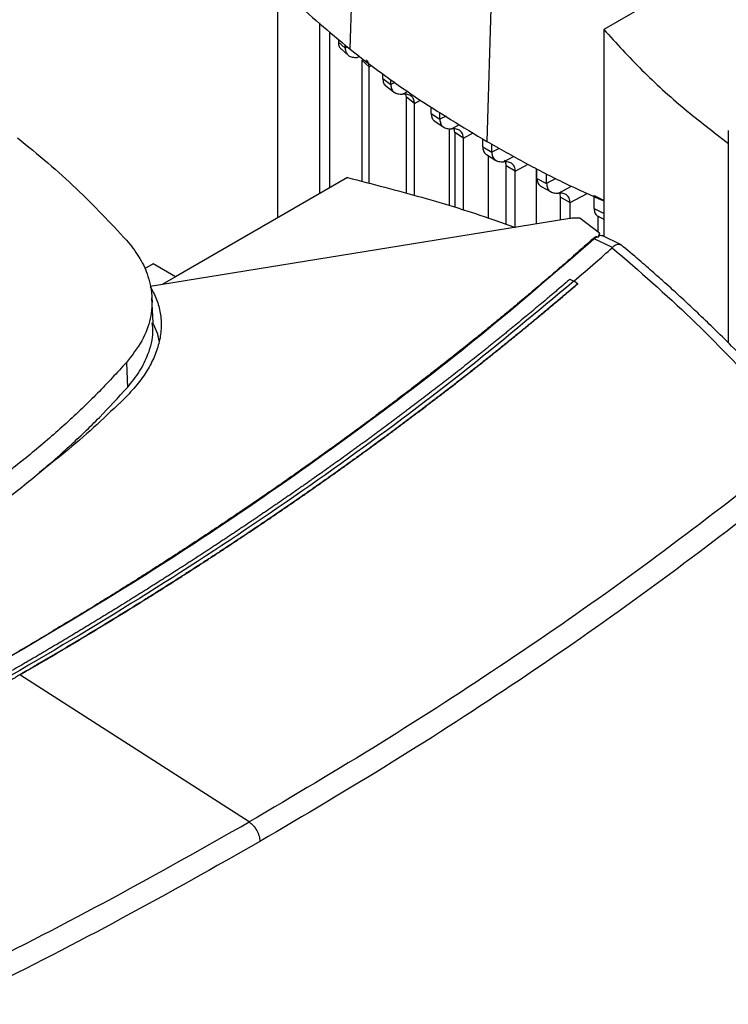
# Model space of a CAD drawing. Extents: x 0.4 to 10.6, y 0.4 to 8.1.
# Drawn here: x 3.7 to 3.9, y 6.3 to 6.5 of the extents above; entities that cross this region are included whole.
import ezdxf

# ---------------------------------------------------------------- set-up
doc = ezdxf.new("R2010")
doc.units = 0
doc.linetypes.add('SLD-SOLID', pattern=[0])
doc.layers.get('0').update_dxf_attribs({"linetype": 'CONTINUOUS'})

msp = doc.modelspace()

# ---------------------------------------------------------------- linework, layer by layer
at = {"color": 7, "linetype": 'SLD-SOLID'}
for p, q in [((3.77589, 6.66907), (3.7713, 6.53524)), ((3.81606, 6.64194), (3.81205, 6.50773)), ((3.89771, 6.5704), (3.84669, 6.54095)), ((3.74994, 6.4851), (3.74994, 6.55411)), ((3.76242, 6.4923), (3.76242, 6.5429)), ((3.76544, 6.49405), (3.76544, 6.54029)), ((3.76794, 6.53814), (3.76794, 6.53723)), ((3.84669, 6.54095), (3.84669, 6.47959)), ((3.76794, 6.53723), (3.76996, 6.53547)), ((3.76996, 6.53547), (3.76996, 6.5364)), ((3.76874, 6.53519), (3.77096, 6.53325)), ((3.77706, 6.52993), (3.77486, 6.53188)), ((3.77486, 6.53188), (3.77486, 6.49593)), ((3.77706, 6.49535), (3.77706, 6.52993)), ((3.7811, 6.52643), (3.7811, 6.5278)), ((3.7811, 6.52643), (3.78351, 6.52461)), ((3.78206, 6.52424), (3.78462, 6.5223)), ((3.78351, 6.52461), (3.78351, 6.52611)), ((3.78813, 6.52086), (3.78796, 6.52175)), ((3.79053, 6.51903), (3.78813, 6.52086)), ((3.78813, 6.49241), (3.78813, 6.52086)), ((3.79053, 6.49177), (3.79053, 6.51903)), ((3.79549, 6.51606), (3.79549, 6.51806)), ((3.79549, 6.51606), (3.79806, 6.51433)), ((3.79806, 6.51433), (3.79806, 6.51646)), ((3.79638, 6.51389), (3.79925, 6.51196)), ((3.8009, 6.48864), (3.8009, 6.51157)), ((3.80247, 6.51045), (3.80228, 6.51147)), ((3.80504, 6.50872), (3.80247, 6.51045)), ((3.80247, 6.51045), (3.80247, 6.48815)), ((3.88365, 6.51105), (3.88365, 6.44805)), ((3.80504, 6.48735), (3.80504, 6.50872)), ((3.81077, 6.5062), (3.81077, 6.50852)), ((3.81077, 6.5062), (3.81348, 6.50455)), ((3.81348, 6.50455), (3.81348, 6.50693)), ((3.81189, 6.50387), (3.81472, 6.50216)), ((3.81253, 6.48501), (3.81253, 6.50348)), ((3.82044, 6.49893), (3.81773, 6.50058)), ((3.81773, 6.4832), (3.81773, 6.50058)), ((3.82044, 6.4823), (3.82044, 6.49893)), ((3.82661, 6.49978), (3.82661, 6.4833)), ((3.82688, 6.49681), (3.82688, 6.49964)), ((3.82974, 6.49525), (3.82974, 6.49817)), ((3.77065, 6.49705), (3.71963, 6.4676)), ((3.82688, 6.49681), (3.82974, 6.49525)), ((3.82814, 6.49441), (3.83112, 6.49278)), ((3.84382, 6.49171), (3.84682, 6.49022)), ((3.84382, 6.48791), (3.84382, 6.49171)), ((3.83384, 6.4912), (3.8367, 6.48963)), ((3.83384, 6.48447), (3.83384, 6.4912)), ((3.8367, 6.48489), (3.8367, 6.48963)), ((3.84382, 6.48791), (3.84682, 6.48643)), ((3.84491, 6.48565), (3.84491, 6.48099)), ((3.83601, 6.48482), (3.71205, 6.46473)), ((3.84546, 6.48058), (3.83956, 6.48499)), ((3.8451, 6.48549), (3.84669, 6.48471)), ((3.84546, 6.48058), (3.84504, 6.47938)), ((3.84546, 6.47986), (3.84546, 6.48058)), ((3.84603, 6.47981), (3.84579, 6.47986)), ((3.85182, 6.47708), (3.84619, 6.47983)), ((3.84471, 6.4795), (3.8439, 6.47893)), ((3.84928, 6.4763), (3.8439, 6.47893)), ((3.84471, 6.4795), (3.84504, 6.47938)), ((3.84928, 6.47631), (3.84922, 6.47625)), ((3.71295, 6.47146), (3.71046, 6.47002)), ((3.71963, 6.4676), (3.71295, 6.47146)), ((3.71963, 6.4676), (3.71567, 6.46532)), ((3.83667, 6.46691), (3.83782, 6.4663)), ((3.83897, 6.46559), (3.83782, 6.4663)), ((3.83897, 6.46555), (3.83897, 6.46559)), ((3.71295, 6.454), (3.71263, 6.46135)), ((3.70507, 6.44225), (3.70535, 6.4348)), ((3.67337, 6.34958), (3.67337, 6.34954)), ((3.74148, 6.30595), (3.67337, 6.34954))]:
    msp.add_line(p, q, dxfattribs=at)
at = {"color": 8, "linetype": 'SLD-SOLID'}
for p, q in [((3.77062, 6.53583), (3.76996, 6.53547)), ((3.77351, 6.5327), (3.77417, 6.53306)), ((3.77706, 6.52993), (3.77777, 6.53032)), ((3.78472, 6.52526), (3.78351, 6.52461)), ((3.78702, 6.52182), (3.78849, 6.52261)), ((3.79053, 6.51903), (3.79236, 6.52001)), ((3.79989, 6.51531), (3.79806, 6.51433)), ((3.80155, 6.51152), (3.80392, 6.5128)), ((3.80504, 6.50872), (3.80795, 6.51029)), ((3.81566, 6.50572), (3.81348, 6.50455)), ((3.81696, 6.50174), (3.81995, 6.50334)), ((3.82044, 6.49893), (3.82426, 6.50099)), ((3.83252, 6.49675), (3.82974, 6.49525)), ((3.83322, 6.49244), (3.83708, 6.49452)), ((3.8367, 6.48963), (3.84179, 6.49237))]:
    msp.add_line(p, q, dxfattribs=at)
at = {"color": 7, "linetype": 'SLD-SOLID'}
for points, knots in [([(3.73845, 6.56608), (3.74089, 6.56341), (3.74578, 6.55806), (3.75638, 6.54764), (3.76533, 6.5402), (3.7713, 6.53524)], [0, 0, 0, 0, 0.250341, 0.500682, 1, 1, 1, 1]), ([(3.84669, 6.54095), (3.85039, 6.53692), (3.85775, 6.52887), (3.87014, 6.51758), (3.87929, 6.51055), (3.88371, 6.50715)], [0, 0, 0, 0, 0.342051, 0.68227, 1, 1, 1, 1]), ([(3.76794, 6.53723), (3.76799, 6.53677), (3.76807, 6.53589), (3.76854, 6.53543), (3.76877, 6.53521)], [0, 0, 0, 0, 0.523357, 1, 1, 1, 1]), ([(3.76996, 6.53547), (3.77001, 6.53501), (3.77012, 6.53407), (3.77091, 6.53318), (3.77205, 6.53268), (3.77301, 6.5327), (3.77351, 6.5327)], [0, 0, 0, 0, 0.216954, 0.451421, 0.712434, 1, 1, 1, 1]), ([(3.7713, 6.53524), (3.77443, 6.53282), (3.7807, 6.52797), (3.79398, 6.51863), (3.80482, 6.51209), (3.81205, 6.50773)], [0, 0, 0, 0, 0.250342, 0.500683, 1, 1, 1, 1]), ([(3.77706, 6.52993), (3.77701, 6.5304), (3.77692, 6.53129), (3.77643, 6.53176), (3.7762, 6.53199)], [0, 0, 0, 0, 0.520511, 1, 1, 1, 1]), ([(3.7811, 6.52643), (3.78115, 6.52599), (3.78127, 6.52507), (3.78171, 6.5244), (3.78206, 6.52425), (3.78206, 6.52424)], [0, 0, 0, 0, 0.47482, 0.988535, 1, 1, 1, 1]), ([(3.78351, 6.52461), (3.78356, 6.52416), (3.78366, 6.52322), (3.78444, 6.52233), (3.78557, 6.52181), (3.78652, 6.52181), (3.78702, 6.52182)], [0, 0, 0, 0, 0.215514, 0.448712, 0.709731, 1, 1, 1, 1]), ([(3.79053, 6.51903), (3.79048, 6.51948), (3.79037, 6.52041), (3.78959, 6.52131), (3.78847, 6.52182), (3.78752, 6.52182), (3.78702, 6.52182)], [0, 0, 0, 0, 0.215571, 0.448788, 0.709768, 1, 1, 1, 1]), ([(3.79549, 6.51606), (3.79554, 6.51562), (3.79565, 6.5147), (3.79614, 6.514), (3.79653, 6.51383), (3.79659, 6.5138)], [0, 0, 0, 0, 0.440948, 0.918264, 1, 1, 1, 1]), ([(3.79806, 6.51433), (3.79811, 6.51388), (3.79821, 6.51294), (3.79898, 6.51205), (3.8001, 6.51152), (3.80105, 6.51152), (3.80155, 6.51152)], [0, 0, 0, 0, 0.214882, 0.447498, 0.708492, 1, 1, 1, 1]), ([(3.80504, 6.50872), (3.80499, 6.50917), (3.80488, 6.5101), (3.80412, 6.511), (3.80299, 6.51152), (3.80205, 6.51152), (3.80155, 6.51152)], [0, 0, 0, 0, 0.214895, 0.447514, 0.708496, 1, 1, 1, 1]), ([(3.67271, 6.50886), (3.67574, 6.5064), (3.6818, 6.50146), (3.69295, 6.49144), (3.70027, 6.48362), (3.70509, 6.47846)], [0, 0, 0, 0, 0.253924, 0.507848, 1, 1, 1, 1]), ([(3.81077, 6.5062), (3.81082, 6.50576), (3.81093, 6.50484), (3.81145, 6.50411), (3.81188, 6.50392), (3.81198, 6.50388)], [0, 0, 0, 0, 0.41568, 0.865721, 1, 1, 1, 1]), ([(3.81205, 6.50773), (3.8158, 6.50562), (3.82331, 6.5014), (3.83475, 6.49544), (3.8428, 6.49187), (3.84669, 6.49014)], [0, 0, 0, 0, 0.340308, 0.680615, 1, 1, 1, 1]), ([(3.81348, 6.50455), (3.81353, 6.5041), (3.81363, 6.50317), (3.8144, 6.50227), (3.81552, 6.50174), (3.81646, 6.50174), (3.81696, 6.50174)], [0, 0, 0, 0, 0.214637, 0.44702, 0.707994, 1, 1, 1, 1]), ([(3.82044, 6.49893), (3.8204, 6.49938), (3.8203, 6.50031), (3.81953, 6.50121), (3.81841, 6.50174), (3.81746, 6.50174), (3.81696, 6.50174)], [0, 0, 0, 0, 0.214638, 0.447021, 0.707995, 1, 1, 1, 1]), ([(3.81773, 6.50058), (3.8177, 6.50105), (3.81767, 6.50168), (3.81736, 6.50204), (3.81728, 6.50213)], [0, 0, 0, 0, 0.7433976, 1, 1, 1, 1]), ([(3.77065, 6.49705), (3.77803, 6.49515), (3.79275, 6.49134), (3.80931, 6.4863), (3.81825, 6.48303), (3.82044, 6.48222)], [0, 0, 0, 0, 0.431311, 0.860304, 1, 1, 1, 1]), ([(3.82688, 6.49681), (3.82693, 6.49637), (3.82704, 6.49545), (3.82759, 6.4947), (3.82807, 6.4945), (3.82821, 6.49445)], [0, 0, 0, 0, 0.395154, 0.822996, 1, 1, 1, 1]), ([(3.82974, 6.49525), (3.82978, 6.4948), (3.82988, 6.49387), (3.83065, 6.49297), (3.83177, 6.49244), (3.83272, 6.49244), (3.83322, 6.49244)], [0, 0, 0, 0, 0.214659, 0.447062, 0.708039, 1, 1, 1, 1]), ([(3.8367, 6.48963), (3.83665, 6.49008), (3.83655, 6.49101), (3.83578, 6.49191), (3.83466, 6.49244), (3.83372, 6.49244), (3.83322, 6.49244)], [0, 0, 0, 0, 0.214661, 0.447064, 0.708039, 1, 1, 1, 1]), ([(3.83384, 6.4912), (3.83382, 6.49168), (3.8338, 6.49224), (3.83354, 6.49256), (3.8335, 6.4926)], [0, 0, 0, 0, 0.85141, 1, 1, 1, 1]), ([(3.84382, 6.48791), (3.84387, 6.48746), (3.84397, 6.48654), (3.84456, 6.48576), (3.84508, 6.48556), (3.84526, 6.48549)], [0, 0, 0, 0, 0.377422, 0.785991, 1, 1, 1, 1]), ([(3.83956, 6.48499), (3.83897, 6.48501), (3.83778, 6.48506), (3.83661, 6.4849), (3.83601, 6.48482)], [0, 0, 0, 0, 0.4889979, 1, 1, 1, 1]), ([(3.84532, 6.47975), (3.84528, 6.4797), (3.8452, 6.47959), (3.8451, 6.47945), (3.84504, 6.47938)], [0, 0, 0, 0, 0.498298, 1, 1, 1, 1]), ([(3.84642, 6.47966), (3.84632, 6.47972), (3.84601, 6.47992), (3.8456, 6.47982), (3.84532, 6.47975)], [0, 0, 0, 0, 0.3102962, 1, 1, 1, 1]), ([(3.84532, 6.47975), (3.84535, 6.4798), (3.84541, 6.47989), (3.84544, 6.47987), (3.84546, 6.47986)], [0, 0, 0, 0, 0.506251, 1, 1, 1, 1]), ([(3.84352, 6.47893), (3.84335, 6.47877), (3.84248, 6.478), (3.84021, 6.47599), (3.83741, 6.47352), (3.83458, 6.47106), (3.83245, 6.46922), (3.83031, 6.46738), (3.82817, 6.46555), (3.82601, 6.46372), (3.82312, 6.46128), (3.82022, 6.45885), (3.81729, 6.45643), (3.81509, 6.45462), (3.81288, 6.45281), (3.81066, 6.451), (3.80843, 6.4492), (3.80544, 6.4468), (3.80244, 6.44441), (3.79942, 6.44203), (3.79714, 6.44025), (3.79486, 6.43847), (3.79256, 6.4367), (3.79026, 6.43493), (3.78718, 6.43257), (3.78408, 6.43022), (3.78097, 6.42788), (3.77862, 6.42613), (3.77627, 6.42438), (3.7739, 6.42264), (3.77074, 6.42032), (3.76756, 6.41801), (3.76436, 6.4157), (3.76196, 6.41398), (3.75954, 6.41226), (3.75712, 6.41054), (3.75469, 6.40883), (3.75143, 6.40655), (3.74816, 6.40428), (3.74488, 6.40202), (3.7424, 6.40033), (3.73992, 6.39864), (3.73743, 6.39696), (3.73493, 6.39528), (3.73159, 6.39305), (3.72823, 6.39082), (3.72485, 6.3886), (3.72231, 6.38695), (3.71976, 6.38529), (3.7172, 6.38364), (3.71464, 6.382), (3.71121, 6.37981), (3.70776, 6.37763), (3.7043, 6.37545), (3.70169, 6.37383), (3.69908, 6.37221), (3.69646, 6.37059), (3.69295, 6.36844), (3.68943, 6.3663), (3.68589, 6.36417), (3.68323, 6.36258), (3.68056, 6.36099), (3.67789, 6.3594), (3.6752, 6.35782), (3.67156, 6.35568), (3.66879, 6.35408), (3.66693, 6.353)], [0, 0, 0, 0, 0.00341, 0.01705, 0.044329, 0.057969, 0.071609, 0.085249, 0.098888, 0.112528, 0.126168, 0.153447, 0.167087, 0.180727, 0.194367, 0.208007, 0.221646, 0.235286, 0.262566, 0.276205, 0.289845, 0.303485, 0.317125, 0.330764, 0.344404, 0.371684, 0.385324, 0.398963, 0.412603, 0.426243, 0.439883, 0.467162, 0.480802, 0.494442, 0.508082, 0.521721, 0.535361, 0.549001, 0.57628, 0.58992, 0.60356, 0.6172, 0.630839, 0.644479, 0.658119, 0.685399, 0.699038, 0.712678, 0.726318, 0.739958, 0.753597, 0.767237, 0.794517, 0.808157, 0.821796, 0.835436, 0.849076, 0.862716, 0.889995, 0.903635, 0.917275, 0.930914, 0.944554, 0.958194, 0.971834, 1, 1, 1, 1]), ([(3.8439, 6.47893), (3.83357, 6.46997), (3.81288, 6.45201), (3.77932, 6.42601), (3.74389, 6.40075), (3.70667, 6.37627), (3.68038, 6.36073), (3.66723, 6.35295)], [0, 0, 0, 0, 0.198875, 0.398495, 0.59868, 0.799245, 1, 1, 1, 1]), ([(3.70509, 6.47846), (3.70637, 6.47688), (3.70893, 6.47369), (3.71156, 6.46816), (3.71293, 6.46196), (3.71239, 6.45524), (3.70997, 6.44852), (3.70672, 6.44436), (3.70507, 6.44225)], [0, 0, 0, 0, 0.138918, 0.280314, 0.455837, 0.63645, 0.815514, 1, 1, 1, 1]), ([(3.84471, 6.4795), (3.8447, 6.4795), (3.84467, 6.47951), (3.8446, 6.47951), (3.84448, 6.4795), (3.84427, 6.47943), (3.84391, 6.47925), (3.84368, 6.47906), (3.84352, 6.47893)], [0, 0, 0, 0, 0.030005, 0.059328, 0.122576, 0.251668, 0.503454, 1, 1, 1, 1]), ([(3.8439, 6.47893), (3.84383, 6.47895), (3.8437, 6.47897), (3.84358, 6.47894), (3.84352, 6.47893)], [0, 0, 0, 0, 0.4992191, 1, 1, 1, 1]), ([(3.85179, 6.47703), (3.85167, 6.4771), (3.85139, 6.47727), (3.85063, 6.47721), (3.84983, 6.47689), (3.84939, 6.47643), (3.84928, 6.47631)], [0, 0, 0, 0, 0.17441, 0.412591, 0.841169, 1, 1, 1, 1]), ([(3.89814, 6.43287), (3.89578, 6.43542), (3.89139, 6.44019), (3.88502, 6.44672), (3.87951, 6.45217), (3.87493, 6.45657), (3.87145, 6.45983), (3.86896, 6.46212), (3.86692, 6.46399), (3.86452, 6.46615), (3.86123, 6.46907), (3.85691, 6.47284), (3.85363, 6.47561), (3.85182, 6.47713)], [0, 0, 0, 0, 0.167762, 0.312418, 0.434178, 0.533217, 0.609673, 0.656214, 0.689996, 0.737429, 0.804964, 0.892522, 1, 1, 1, 1]), ([(3.83782, 6.46629), (3.83997, 6.46814), (3.8438, 6.47145), (3.84757, 6.47478), (3.84922, 6.47625)], [0, 0, 0, 0, 0.560206, 1, 1, 1, 1]), ([(3.84922, 6.47625), (3.85721, 6.46932), (3.87326, 6.45538), (3.88712, 6.44066), (3.89408, 6.43326)], [0, 0, 0, 0, 0.4975192, 1, 1, 1, 1]), ([(3.83782, 6.4663), (3.8268, 6.45709), (3.80473, 6.43864), (3.76896, 6.41203), (3.73128, 6.3862), (3.69161, 6.36132), (3.65035, 6.33757), (3.60765, 6.31501), (3.56365, 6.29369), (3.51832, 6.27344), (3.48693, 6.26094), (3.47127, 6.25469)], [0, 0, 0, 0, 0.111477, 0.223348, 0.335501, 0.447824, 0.560201, 0.670511, 0.780653, 0.890517, 1, 1, 1, 1]), ([(3.83667, 6.46691), (3.83659, 6.46684), (3.83619, 6.4665), (3.83515, 6.46561), (3.83387, 6.46451), (3.83258, 6.46341), (3.83161, 6.46259), (3.83064, 6.46177), (3.82934, 6.46067), (3.82804, 6.45958), (3.82673, 6.45849), (3.82575, 6.45767), (3.82477, 6.45686), (3.82346, 6.45577), (3.82214, 6.45468), (3.82083, 6.4536), (3.81983, 6.45278), (3.81884, 6.45197), (3.81785, 6.45116), (3.81652, 6.45008), (3.81519, 6.449), (3.81385, 6.44792), (3.81284, 6.44711), (3.81184, 6.4463), (3.81083, 6.4455), (3.80949, 6.44442), (3.80814, 6.44335), (3.80678, 6.44228), (3.80577, 6.44148), (3.80475, 6.44067), (3.80339, 6.43961), (3.80202, 6.43854), (3.80066, 6.43747), (3.79963, 6.43668), (3.7986, 6.43588), (3.79757, 6.43508), (3.79619, 6.43402), (3.79481, 6.43296), (3.79343, 6.4319), (3.79239, 6.43111), (3.79135, 6.43032), (3.78996, 6.42926), (3.78856, 6.42821), (3.78716, 6.42716), (3.78611, 6.42637), (3.78506, 6.42558), (3.78401, 6.4248), (3.7826, 6.42375), (3.78119, 6.4227), (3.77977, 6.42166), (3.77871, 6.42088), (3.77765, 6.42009), (3.77623, 6.41905), (3.7748, 6.41801), (3.77337, 6.41697), (3.7723, 6.4162), (3.77122, 6.41542), (3.77015, 6.41464), (3.76871, 6.41361), (3.76727, 6.41258), (3.76583, 6.41155), (3.76474, 6.41077), (3.76365, 6.41), (3.7622, 6.40898), (3.76075, 6.40795), (3.75929, 6.40693), (3.75819, 6.40616), (3.7571, 6.40539), (3.75563, 6.40437), (3.75416, 6.40335), (3.75269, 6.40233), (3.75159, 6.40157), (3.75048, 6.40081), (3.74937, 6.40005), (3.74789, 6.39903), (3.74641, 6.39802), (3.74492, 6.39701), (3.7438, 6.39626), (3.74268, 6.3955), (3.74119, 6.39449), (3.73969, 6.39349), (3.73819, 6.39248), (3.73706, 6.39173), (3.73593, 6.39098), (3.7348, 6.39023), (3.73329, 6.38923), (3.73178, 6.38823), (3.73027, 6.38724), (3.72913, 6.38649), (3.72799, 6.38575), (3.72646, 6.38475), (3.72494, 6.38376), (3.72341, 6.38277), (3.72226, 6.38203), (3.72111, 6.38129), (3.71957, 6.38031), (3.71803, 6.37932), (3.71649, 6.37834), (3.71533, 6.37761), (3.71417, 6.37687), (3.71301, 6.37614), (3.71146, 6.37516), (3.70991, 6.37418), (3.70835, 6.37321), (3.70718, 6.37248), (3.70601, 6.37175), (3.70445, 6.37078), (3.70288, 6.36981), (3.70131, 6.36884), (3.70013, 6.36812), (3.69895, 6.36739), (3.69777, 6.36667), (3.69619, 6.36571), (3.69461, 6.36474), (3.69302, 6.36379), (3.69183, 6.36307), (3.69064, 6.36235), (3.68905, 6.36139), (3.68745, 6.36044), (3.68585, 6.35949), (3.68465, 6.35877), (3.68345, 6.35806), (3.68185, 6.35711), (3.68024, 6.35616), (3.67863, 6.35522), (3.67742, 6.35451), (3.67621, 6.3538), (3.675, 6.3531), (3.67331, 6.35212), (3.67203, 6.35137), (3.67115, 6.35086)], [0, 0, 0, 0, 0.001651, 0.008255, 0.021464, 0.028068, 0.034672, 0.041276, 0.04788, 0.061088, 0.067693, 0.074297, 0.080901, 0.087505, 0.100713, 0.107318, 0.113922, 0.120526, 0.12713, 0.133734, 0.146943, 0.153547, 0.160151, 0.166755, 0.173359, 0.179963, 0.193172, 0.199776, 0.20638, 0.212984, 0.219588, 0.232797, 0.239401, 0.246005, 0.252609, 0.259213, 0.265817, 0.279026, 0.28563, 0.292234, 0.298838, 0.305442, 0.318651, 0.325255, 0.331859, 0.338463, 0.345067, 0.351671, 0.36488, 0.371484, 0.378088, 0.384692, 0.391296, 0.404505, 0.411109, 0.417713, 0.424317, 0.430921, 0.437525, 0.450734, 0.457338, 0.463942, 0.470546, 0.47715, 0.490359, 0.496963, 0.503567, 0.510171, 0.516775, 0.529984, 0.536588, 0.543192, 0.549796, 0.5564, 0.563004, 0.576213, 0.582817, 0.589421, 0.596025, 0.602629, 0.615838, 0.622442, 0.629046, 0.63565, 0.642254, 0.648858, 0.662067, 0.668671, 0.675275, 0.681879, 0.688483, 0.701692, 0.708296, 0.7149, 0.721504, 0.728108, 0.741317, 0.747921, 0.754525, 0.761129, 0.767733, 0.774337, 0.787546, 0.79415, 0.800754, 0.807358, 0.813962, 0.827171, 0.833775, 0.840379, 0.846983, 0.853587, 0.860192, 0.8734, 0.880004, 0.886608, 0.893212, 0.899816, 0.913025, 0.919629, 0.926233, 0.932837, 0.939441, 0.95265, 0.959254, 0.965858, 0.972462, 0.979066, 0.985671, 1, 1, 1, 1]), ([(3.83897, 6.46559), (3.83888, 6.46551), (3.83842, 6.46512), (3.8376, 6.46442), (3.83651, 6.46349), (3.83541, 6.46255), (3.83431, 6.46162), (3.83284, 6.46038), (3.83136, 6.45913), (3.82988, 6.4579), (3.82877, 6.45697), (3.82766, 6.45604), (3.82654, 6.45511), (3.82542, 6.45419), (3.8243, 6.45326), (3.82318, 6.45234), (3.82205, 6.45142), (3.82092, 6.4505), (3.81979, 6.44958), (3.81866, 6.44866), (3.81753, 6.44774), (3.81639, 6.44682), (3.81525, 6.4459), (3.81411, 6.44499), (3.81296, 6.44407), (3.81181, 6.44316), (3.81066, 6.44225), (3.80951, 6.44133), (3.80836, 6.44042), (3.8072, 6.43951), (3.80604, 6.4386), (3.80488, 6.4377), (3.80372, 6.43679), (3.80256, 6.43588), (3.801, 6.43468), (3.79944, 6.43347), (3.79787, 6.43227), (3.79669, 6.43137), (3.79552, 6.43047), (3.79433, 6.42957), (3.79315, 6.42867), (3.79196, 6.42777), (3.79078, 6.42688), (3.78959, 6.42598), (3.78839, 6.42509), (3.7872, 6.42419), (3.786, 6.4233), (3.7848, 6.42241), (3.7836, 6.42152), (3.7824, 6.42063), (3.78119, 6.41974), (3.77998, 6.41886), (3.77877, 6.41797), (3.77756, 6.41708), (3.77634, 6.4162), (3.77513, 6.41532), (3.77391, 6.41443), (3.77268, 6.41355), (3.77105, 6.41238), (3.76942, 6.41121), (3.76778, 6.41004), (3.76654, 6.40916), (3.76531, 6.40829), (3.76407, 6.40742), (3.76283, 6.40654), (3.76159, 6.40567), (3.76035, 6.4048), (3.7591, 6.40393), (3.75785, 6.40306), (3.7566, 6.40219), (3.75535, 6.40133), (3.7541, 6.40046), (3.75284, 6.3996), (3.75158, 6.39873), (3.75032, 6.39787), (3.74906, 6.39701), (3.74779, 6.39615), (3.74652, 6.39529), (3.74525, 6.39443), (3.74398, 6.39358), (3.74271, 6.39272), (3.74101, 6.39158), (3.7393, 6.39044), (3.73759, 6.38931), (3.73631, 6.38846), (3.73502, 6.38761), (3.73373, 6.38676), (3.73244, 6.38591), (3.73115, 6.38506), (3.72985, 6.38422), (3.72856, 6.38337), (3.72726, 6.38253), (3.72596, 6.38169), (3.72465, 6.38085), (3.72335, 6.38001), (3.72204, 6.37917), (3.72073, 6.37833), (3.71942, 6.37749), (3.7181, 6.37666), (3.71679, 6.37582), (3.71547, 6.37499), (3.71415, 6.37416), (3.71283, 6.37333), (3.71106, 6.37222), (3.70929, 6.37112), (3.70752, 6.37001), (3.70618, 6.36919), (3.70485, 6.36836), (3.70351, 6.36754), (3.70217, 6.36672), (3.70083, 6.3659), (3.69949, 6.36508), (3.69815, 6.36426), (3.6968, 6.36344), (3.69545, 6.36262), (3.6941, 6.36181), (3.69275, 6.36099), (3.69139, 6.36018), (3.69003, 6.35936), (3.68868, 6.35855), (3.68731, 6.35774), (3.68595, 6.35693), (3.68459, 6.35613), (3.68322, 6.35532), (3.68185, 6.35451), (3.68002, 6.35344), (3.67819, 6.35237), (3.67632, 6.35128), (3.67487, 6.35044), (3.67387, 6.34987), (3.67337, 6.34958)], [0, 0, 0, 0, 0.001874, 0.00937, 0.016865, 0.024361, 0.031857, 0.039353, 0.054344, 0.06184, 0.069336, 0.076832, 0.084327, 0.091823, 0.099319, 0.106815, 0.114311, 0.121806, 0.129302, 0.136798, 0.144294, 0.151789, 0.159285, 0.166781, 0.174277, 0.181772, 0.189268, 0.196764, 0.20426, 0.211756, 0.219251, 0.226747, 0.234243, 0.241739, 0.249234, 0.264226, 0.271722, 0.279218, 0.286713, 0.294209, 0.301705, 0.309201, 0.316696, 0.324192, 0.331688, 0.339184, 0.346679, 0.354175, 0.361671, 0.369167, 0.376663, 0.384158, 0.391654, 0.39915, 0.406646, 0.414141, 0.421637, 0.429133, 0.436629, 0.45162, 0.459116, 0.466612, 0.474108, 0.481603, 0.489099, 0.496595, 0.504091, 0.511586, 0.519082, 0.526578, 0.534074, 0.54157, 0.549065, 0.556561, 0.564057, 0.571553, 0.579048, 0.586544, 0.59404, 0.601536, 0.609031, 0.616527, 0.631519, 0.639015, 0.64651, 0.654006, 0.661502, 0.668998, 0.676493, 0.683989, 0.691485, 0.698981, 0.706476, 0.713972, 0.721468, 0.728964, 0.73646, 0.743955, 0.751451, 0.758947, 0.766443, 0.773938, 0.781434, 0.78893, 0.803922, 0.811417, 0.818913, 0.826409, 0.833905, 0.8414, 0.848896, 0.856392, 0.863888, 0.871383, 0.878879, 0.886375, 0.893871, 0.901367, 0.908862, 0.916358, 0.923854, 0.93135, 0.938845, 0.946341, 0.953837, 0.961333, 0.976324, 0.98382, 0.99191, 1, 1, 1, 1]), ([(3.67337, 6.34954), (3.67349, 6.34961), (3.67407, 6.34994), (3.6751, 6.35054), (3.67648, 6.35134), (3.67786, 6.35214), (3.67969, 6.35321), (3.68152, 6.35428), (3.68334, 6.35536), (3.68471, 6.35616), (3.68608, 6.35697), (3.68744, 6.35778), (3.6888, 6.35859), (3.69016, 6.3594), (3.69152, 6.36021), (3.69287, 6.36103), (3.69422, 6.36184), (3.69557, 6.36266), (3.69692, 6.36348), (3.69827, 6.36429), (3.69961, 6.36511), (3.70096, 6.36593), (3.7023, 6.36676), (3.70364, 6.36758), (3.70497, 6.3684), (3.70631, 6.36923), (3.70764, 6.37005), (3.70897, 6.37088), (3.71074, 6.37198), (3.71251, 6.37309), (3.71427, 6.3742), (3.71559, 6.37503), (3.71691, 6.37586), (3.71822, 6.3767), (3.71954, 6.37753), (3.72085, 6.37837), (3.72216, 6.37921), (3.72347, 6.38005), (3.72477, 6.38089), (3.72607, 6.38173), (3.72738, 6.38257), (3.72867, 6.38341), (3.72997, 6.38426), (3.73127, 6.3851), (3.73256, 6.38595), (3.73385, 6.3868), (3.73514, 6.38765), (3.73642, 6.3885), (3.73771, 6.38935), (3.73899, 6.3902), (3.7407, 6.39134), (3.7424, 6.39248), (3.7441, 6.39362), (3.74537, 6.39447), (3.74664, 6.39533), (3.74791, 6.39619), (3.74917, 6.39705), (3.75044, 6.39791), (3.7517, 6.39878), (3.75295, 6.39964), (3.75421, 6.4005), (3.75547, 6.40137), (3.75672, 6.40224), (3.75797, 6.4031), (3.75922, 6.40397), (3.76046, 6.40484), (3.7617, 6.40571), (3.76295, 6.40659), (3.76418, 6.40746), (3.76542, 6.40833), (3.76666, 6.40921), (3.76789, 6.41008), (3.76912, 6.41096), (3.77076, 6.41213), (3.77239, 6.4133), (3.77402, 6.41448), (3.77524, 6.41536), (3.77645, 6.41624), (3.77767, 6.41713), (3.77888, 6.41801), (3.78009, 6.4189), (3.7813, 6.41979), (3.78251, 6.42067), (3.78371, 6.42156), (3.78491, 6.42245), (3.78611, 6.42335), (3.78731, 6.42424), (3.7885, 6.42513), (3.78969, 6.42603), (3.79088, 6.42692), (3.79207, 6.42782), (3.79326, 6.42871), (3.79444, 6.42961), (3.79562, 6.43051), (3.7968, 6.43141), (3.79798, 6.43231), (3.79915, 6.43322), (3.80032, 6.43412), (3.80188, 6.43532), (3.80344, 6.43653), (3.80499, 6.43774), (3.80615, 6.43865), (3.80731, 6.43956), (3.80847, 6.44047), (3.80962, 6.44138), (3.81077, 6.44229), (3.81192, 6.4432), (3.81307, 6.44412), (3.81421, 6.44503), (3.81535, 6.44595), (3.81649, 6.44687), (3.81763, 6.44778), (3.81876, 6.4487), (3.8199, 6.44962), (3.82103, 6.45054), (3.82216, 6.45147), (3.82328, 6.45239), (3.82441, 6.45331), (3.82553, 6.45424), (3.82664, 6.45516), (3.82776, 6.45609), (3.82887, 6.45702), (3.82999, 6.45794), (3.8311, 6.45887), (3.83257, 6.46011), (3.83404, 6.46136), (3.83551, 6.4626), (3.83664, 6.46356), (3.83779, 6.46454), (3.83857, 6.46522), (3.83897, 6.46555)], [0, 0, 0, 0, 0.001874, 0.00937, 0.016865, 0.024361, 0.031857, 0.046849, 0.054344, 0.06184, 0.069336, 0.076832, 0.084327, 0.091823, 0.099319, 0.106815, 0.114311, 0.121806, 0.129302, 0.136798, 0.144294, 0.151789, 0.159285, 0.166781, 0.174277, 0.181772, 0.189268, 0.196764, 0.20426, 0.219251, 0.226747, 0.234243, 0.241739, 0.249234, 0.25673, 0.264226, 0.271722, 0.279218, 0.286713, 0.294209, 0.301705, 0.309201, 0.316696, 0.324192, 0.331688, 0.339184, 0.346679, 0.354175, 0.361671, 0.369167, 0.376663, 0.391654, 0.39915, 0.406646, 0.414141, 0.421637, 0.429133, 0.436629, 0.444124, 0.45162, 0.459116, 0.466612, 0.474108, 0.481603, 0.489099, 0.496595, 0.504091, 0.511586, 0.519082, 0.526578, 0.534074, 0.54157, 0.549065, 0.556561, 0.571553, 0.579048, 0.586544, 0.59404, 0.601536, 0.609031, 0.616527, 0.624023, 0.631519, 0.639015, 0.64651, 0.654006, 0.661502, 0.668998, 0.676493, 0.683989, 0.691485, 0.698981, 0.706476, 0.713972, 0.721468, 0.728964, 0.73646, 0.743955, 0.751451, 0.766443, 0.773938, 0.781434, 0.78893, 0.796426, 0.803922, 0.811417, 0.818913, 0.826409, 0.833905, 0.8414, 0.848896, 0.856392, 0.863888, 0.871383, 0.878879, 0.886375, 0.893871, 0.901367, 0.908862, 0.916358, 0.923854, 0.93135, 0.938845, 0.946341, 0.953837, 0.968829, 0.976324, 0.98382, 0.99191, 1, 1, 1, 1]), ([(3.71205, 6.46473), (3.71276, 6.46346), (3.71419, 6.4609), (3.71523, 6.45684), (3.71551, 6.45265), (3.71492, 6.44836), (3.7135, 6.44404), (3.71125, 6.43973), (3.70826, 6.43548), (3.70567, 6.43279), (3.70436, 6.43143)], [0, 0, 0, 0, 0.115099, 0.232841, 0.35349, 0.477228, 0.603966, 0.733575, 0.865708, 1, 1, 1, 1]), ([(3.70535, 6.4348), (3.70663, 6.43638), (3.70921, 6.43957), (3.71178, 6.4451), (3.71315, 6.44997), (3.71281, 6.45309), (3.7127, 6.45399)], [0, 0, 0, 0, 0.262501, 0.52964, 0.862843, 1, 1, 1, 1]), ([(3.71481, 6.44855), (3.71462, 6.44946), (3.71423, 6.45132), (3.71326, 6.45311), (3.71277, 6.45402)], [0, 0, 0, 0, 0.488886, 1, 1, 1, 1]), ([(3.70507, 6.44225), (3.70225, 6.43918), (3.69662, 6.43304), (3.68725, 6.42412), (3.67738, 6.41556), (3.667, 6.40739), (3.65614, 6.39958), (3.6447, 6.39201), (3.63658, 6.38721), (3.63252, 6.38481)], [0, 0, 0, 0, 0.1459442, 0.2920398, 0.4381355, 0.5780622, 0.717989, 0.8589945, 1, 1, 1, 1]), ([(3.63275, 6.37732), (3.63695, 6.37981), (3.64535, 6.38478), (3.65719, 6.39266), (3.6683, 6.4007), (3.67862, 6.40891), (3.68819, 6.41728), (3.69718, 6.4259), (3.70263, 6.43183), (3.70535, 6.4348)], [0, 0, 0, 0, 0.145828, 0.291807, 0.437786, 0.577799, 0.717812, 0.858906, 1, 1, 1, 1]), ([(3.70436, 6.43143), (3.69905, 6.42637), (3.69122, 6.41889), (3.68219, 6.41188), (3.67927, 6.40962)], [0, 0, 0, 0, 0.6770458, 1, 1, 1, 1]), ([(3.88793, 6.40405), (3.87669, 6.39547), (3.85417, 6.37828), (3.81823, 6.35342), (3.78086, 6.32917), (3.75461, 6.31369), (3.74148, 6.30595)], [0, 0, 0, 0, 0.249088, 0.498957, 0.749348, 1, 1, 1, 1]), ([(3.89176, 6.39868), (3.88047, 6.39006), (3.85785, 6.37279), (3.82175, 6.34781), (3.7842, 6.32345), (3.75783, 6.30791), (3.74464, 6.30013)], [0, 0, 0, 0, 0.249087, 0.498956, 0.749347, 1, 1, 1, 1]), ([(3.67337, 6.34954), (3.67326, 6.34948), (3.67268, 6.34914), (3.67164, 6.34854), (3.67025, 6.34775), (3.66886, 6.34695), (3.66701, 6.34589), (3.66515, 6.34483), (3.66329, 6.34378), (3.66189, 6.34299), (3.66048, 6.3422), (3.65908, 6.34141), (3.65768, 6.34062), (3.65627, 6.33984), (3.65486, 6.33905), (3.65345, 6.33827), (3.65203, 6.33749), (3.65062, 6.33671), (3.6492, 6.33593), (3.64778, 6.33515), (3.64636, 6.33437), (3.64494, 6.3336), (3.64351, 6.33282), (3.64209, 6.33205), (3.64066, 6.33128), (3.63923, 6.3305), (3.63779, 6.32973), (3.63636, 6.32896), (3.63492, 6.3282), (3.633, 6.32717), (3.63108, 6.32615), (3.62916, 6.32514), (3.62771, 6.32438), (3.62626, 6.32361), (3.62481, 6.32286), (3.62336, 6.3221), (3.62191, 6.32134), (3.62045, 6.32058), (3.619, 6.31983), (3.61754, 6.31908), (3.61607, 6.31832), (3.61461, 6.31757), (3.61315, 6.31682), (3.61168, 6.31607), (3.61021, 6.31533), (3.60874, 6.31458), (3.60727, 6.31384), (3.60579, 6.31309), (3.60432, 6.31235), (3.60284, 6.31161), (3.60136, 6.31087), (3.59988, 6.31013), (3.5979, 6.30915), (3.59592, 6.30817), (3.59393, 6.30719), (3.59244, 6.30646), (3.59095, 6.30572), (3.58946, 6.30499), (3.58796, 6.30427), (3.58646, 6.30354), (3.58496, 6.30281), (3.58346, 6.30209), (3.58196, 6.30136), (3.58045, 6.30064), (3.57894, 6.29992), (3.57743, 6.2992), (3.57592, 6.29848), (3.57441, 6.29776), (3.5729, 6.29705), (3.57138, 6.29633), (3.56986, 6.29562), (3.56834, 6.29491), (3.56682, 6.29419), (3.5653, 6.29348), (3.56377, 6.29278), (3.56225, 6.29207), (3.56021, 6.29113), (3.55817, 6.29019), (3.55612, 6.28925), (3.55458, 6.28855), (3.55305, 6.28785), (3.55151, 6.28715), (3.54997, 6.28646), (3.54842, 6.28576), (3.54688, 6.28507), (3.54533, 6.28437), (3.54378, 6.28368), (3.54223, 6.28299), (3.54068, 6.2823), (3.53913, 6.28161), (3.53757, 6.28093), (3.53602, 6.28024), (3.53446, 6.27956), (3.5329, 6.27887), (3.53134, 6.27819), (3.52977, 6.27751), (3.52821, 6.27683), (3.52664, 6.27616), (3.52507, 6.27548), (3.5235, 6.27481), (3.52193, 6.27413), (3.51983, 6.27324), (3.51773, 6.27234), (3.51562, 6.27145), (3.51404, 6.27079), (3.51246, 6.27012), (3.51088, 6.26946), (3.50929, 6.26879), (3.5077, 6.26813), (3.50611, 6.26747), (3.50452, 6.26681), (3.50293, 6.26616), (3.50134, 6.2655), (3.49974, 6.26484), (3.49814, 6.26419), (3.49654, 6.26354), (3.49494, 6.26289), (3.49334, 6.26224), (3.49174, 6.26159), (3.49013, 6.26095), (3.48852, 6.2603), (3.48691, 6.25966), (3.4853, 6.25901), (3.48369, 6.25837), (3.48208, 6.25773), (3.48046, 6.25709), (3.47884, 6.25646), (3.47722, 6.25582), (3.47508, 6.25498), (3.47348, 6.25436), (3.47241, 6.25395)], [0, 0, 0, 0, 0.001877, 0.009383, 0.01689, 0.024396, 0.031903, 0.046916, 0.054423, 0.061929, 0.069436, 0.076942, 0.084449, 0.091955, 0.099462, 0.106969, 0.114475, 0.121982, 0.129488, 0.136995, 0.144501, 0.152008, 0.159515, 0.167021, 0.174528, 0.182034, 0.189541, 0.197047, 0.204554, 0.21206, 0.227074, 0.23458, 0.242087, 0.249593, 0.2571, 0.264606, 0.272113, 0.27962, 0.287126, 0.294633, 0.302139, 0.309646, 0.317152, 0.324659, 0.332166, 0.339672, 0.347179, 0.354685, 0.362192, 0.369698, 0.377205, 0.384711, 0.392218, 0.407231, 0.414738, 0.422244, 0.429751, 0.437257, 0.444764, 0.452271, 0.459777, 0.467284, 0.47479, 0.482297, 0.489803, 0.49731, 0.504816, 0.512323, 0.51983, 0.527336, 0.534843, 0.542349, 0.549856, 0.557362, 0.564869, 0.572376, 0.579882, 0.594895, 0.602402, 0.609908, 0.617415, 0.624922, 0.632428, 0.639935, 0.647441, 0.654948, 0.662454, 0.669961, 0.677467, 0.684974, 0.692481, 0.699987, 0.707494, 0.715, 0.722507, 0.730013, 0.73752, 0.745027, 0.752533, 0.76004, 0.767546, 0.775053, 0.790066, 0.797573, 0.805079, 0.812586, 0.820092, 0.827599, 0.835105, 0.842612, 0.850118, 0.857625, 0.865132, 0.872638, 0.880145, 0.887651, 0.895158, 0.902664, 0.910171, 0.917678, 0.925184, 0.932691, 0.940197, 0.947704, 0.95521, 0.962717, 0.970224, 0.97773, 0.985237, 1, 1, 1, 1]), ([(3.5714, 6.22132), (3.58629, 6.22782), (3.61611, 6.24085), (3.65922, 6.26162), (3.70125, 6.28321), (3.72806, 6.29837), (3.74148, 6.30595)], [0, 0, 0, 0, 0.249088, 0.498957, 0.749348, 1, 1, 1, 1]), ([(3.74148, 6.30595), (3.7419, 6.30563), (3.74274, 6.30497), (3.74378, 6.30343), (3.7445, 6.30172), (3.74459, 6.30066), (3.74464, 6.30013)], [0, 0, 0, 0, 0.245757, 0.494132, 0.745907, 1, 1, 1, 1]), ([(3.74464, 6.30013), (3.73117, 6.29251), (3.70423, 6.27729), (3.66201, 6.25559), (3.6187, 6.23473), (3.58874, 6.22164), (3.57378, 6.21511)], [0, 0, 0, 0, 0.250653, 0.501044, 0.750913, 1, 1, 1, 1])]:
    msp.add_open_spline(points, degree=3, knots=knots, dxfattribs=at)

doc.saveas('drawing.dxf')
